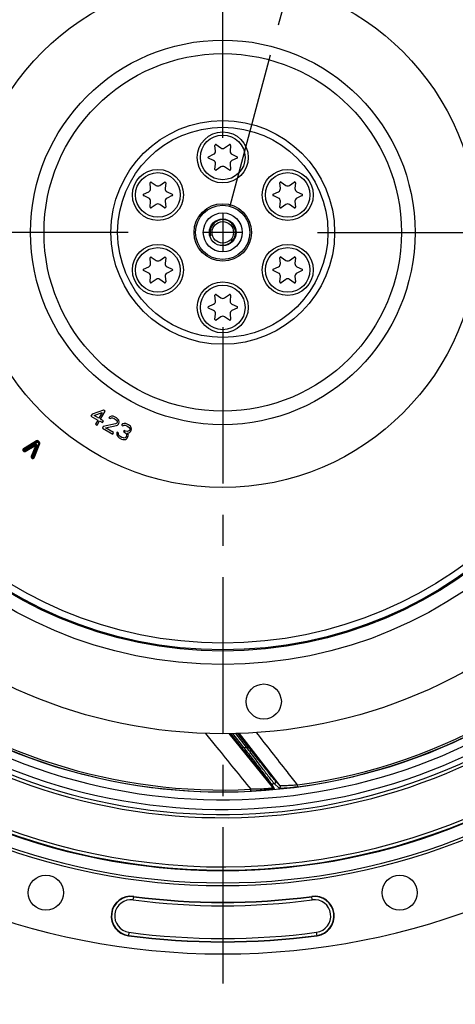
# Model space of a CAD drawing. Units: millimetres. Extents: x 0 to 594, y 0 to 420.
# Drawn here: x 450 to 484, y 200 to 278 of the extents above; entities that cross this region are included whole.
import ezdxf
from ezdxf.enums import TextEntityAlignment as Align

# ---------------------------------------------------------------- set-up
doc = ezdxf.new("R2010")
doc.units = ezdxf.units.MM
doc.header["$LTSCALE"] = 32.67
doc.linetypes.add('CENTER', pattern=[0.6, 0.375, -0.075, 0.075, -0.075])
doc.layers.get('0').update_dxf_attribs({"linetype": 'CONTINUOUS'})
for name, color, linetype in [('7_ALL_FEATURES', 7, 'CONTINUOUS'), ('DEFAULT_1', 7, 'CENTER'), ('SOLIDES', 7, 'CONTINUOUS')]:
    doc.layers.add(name, color=color, linetype=linetype)
doc.styles.get("Standard").update_dxf_attribs({"font": 'txt', "width": 0.85})
doc.styles.add('TEXTSTYLE_5', font='gdt', dxfattribs={"width": 0.85})
doc.styles.add('TEXTSTYLE_6', font='txt', dxfattribs={"width": 0.6})
doc.dimstyles.new('DIMSTYLE_4', dxfattribs={"dimtxt": 3.5, "dimasz": 3.5, "dimexe": 1.5, "dimexo": 1, "dimgap": 0.875, "dimtad": 1, "dimdec": 4, "dimlfac": 4, "dimtxsty": 'STANDARD', "dimblk": '_FILLED', "dimblk1": '_FILLED', "dimblk2": '_FILLED', "dimcen": 0.09, "dimclrt": 5, "dimadec": 0, "dimazin": 0, "dimtp": 0.0001, "dimtm": 0.0001, "dimtfac": 1, "dimtdec": 4, "dimtofl": 0, "dimtmove": 0, "dimatfit": 3, "dimldrblk": '_FILLED', "dimfxl": 1, "dimtolj": 1, "dimarcsym": 0})
doc.dimstyles.new('DIMSTYLE_5', dxfattribs={"dimtxt": 3.5, "dimasz": 3.5, "dimexe": 1.5, "dimexo": 1, "dimtad": 1, "dimdec": 1, "dimlfac": 4, "dimtxsty": 'STANDARD', "dimblk": '_FILLED', "dimblk1": '_FILLED', "dimblk2": '_FILLED', "dimcen": 0.09, "dimclrt": 5, "dimadec": 0, "dimazin": 0, "dimtfac": 1, "dimtdec": 1, "dimtmove": 0, "dimatfit": 2, "dimldrblk": '_FILLED', "dimfxl": 1, "dimtolj": 1, "dimarcsym": 0})
doc.dimstyles.new('DIMSTYLE_7', dxfattribs={"dimtxt": 3.5, "dimasz": 3.5, "dimexe": 1.5, "dimexo": 1, "dimtad": 1, "dimdec": 4, "dimlfac": 4, "dimtxsty": 'STANDARD', "dimblk": '_FILLED', "dimblk1": '_FILLED', "dimblk2": '_FILLED', "dimcen": 0.09, "dimclrt": 5, "dimadec": 0, "dimazin": 0, "dimtol": 1, "dimtm": 0.127, "dimtfac": 0.6, "dimtdec": 4, "dimtmove": 0, "dimatfit": 2, "dimldrblk": '_FILLED', "dimfxl": 1, "dimtolj": 1, "dimarcsym": 0})

# ---------------------------------------------------------------- blocks, each defined once
blk = doc.blocks.new('_FILLED')
at = {"color": 0, "linetype": 'BYBLOCK'}
blk.add_solid([(0, 0), (-1, 0.214), (-1, -0.214)], dxfattribs=at)
blk = doc.blocks.new('*D10')
at = {"color": 2, "linetype": 'CONTINUOUS'}
for p, q in [((415.386, 235.754), (400.22, 228.195)), ((398.42, 228.195), (370.479, 228.195)), ((400.22, 228.195), (398.42, 228.195))]:
    blk.add_line(p, q, dxfattribs=at)
at = {"color": 2, "linetype": 'CONTINUOUS', "xscale": 3.5, "yscale": 3.5, "zscale": 3.5, "rotation": 26.495183565}
blk.add_blockref('_FILLED', (415.386, 235.754), dxfattribs=at)
at = {"color": 5, "linetype": 'CONTINUOUS', "insert": (394.22, 232.57), "char_height": 3.5, "width": 19.54167, "attachment_point": 3, "line_spacing_factor": 0.9, "style": 'TEXTSTYLE_5'}
blk.add_mtext('{\\Fgdt;n}\\Ftxt;452,4', dxfattribs=at)
blk = doc.blocks.new('*D16')
at = {"color": 2, "linetype": 'CONTINUOUS'}
for p, q in [((373.979, 279.922), (335.502, 279.922)), ((375.779, 279.922), (373.979, 279.922)), ((415.893, 271.502), (375.779, 279.922))]:
    blk.add_line(p, q, dxfattribs=at)
at = {"color": 2, "linetype": 'CONTINUOUS', "xscale": 3.5, "yscale": 3.5, "zscale": 3.5, "rotation": 348.144924251}
blk.add_blockref('_FILLED', (415.893, 271.502), dxfattribs=at)
at = {"color": 5, "linetype": 'CONTINUOUS', "style": 'TEXTSTYLE_6', "width": 0.6}
for s, p in [(' 0', (364.739, 283.772)), ('-0,127', (369.779, 280.972))]:
    blk.add_text(s, height=2.1, dxfattribs=at).set_placement(p, align=Align.RIGHT)
at = {"color": 5, "linetype": 'CONTINUOUS', "width": 0.85}
blk.add_text('409,58', height=3.5, dxfattribs=at).set_placement((362.219, 281.672), align=Align.RIGHT)
at = {"color": 5, "linetype": 'CONTINUOUS', "style": 'TEXTSTYLE_5'}
blk.add_text('n', height=3.5, dxfattribs=at).set_placement((344.369, 281.672), align=Align.RIGHT)
blk = doc.blocks.new('*D24')
at = {"color": 2, "linetype": 'CONTINUOUS'}
for p, q in [((466.998, 326.234), (481.873, 326.234)), ((485.317, 326.234), (515.266, 326.234)), ((520.726, 326.234), (554.002, 326.234)), ((552.502, 326.234), (552.502, 271.109)), ((552.502, 215.984), (552.502, 271.109)), ((505.373, 215.984), (554.002, 215.984))]:
    blk.add_line(p, q, dxfattribs=at)
at = {"color": 2, "linetype": 'CONTINUOUS', "xscale": 3.5, "yscale": 3.5, "zscale": 3.5}
for p, rotation in [((552.502, 326.234), 90), ((552.502, 215.984), 270)]:
    blk.add_blockref('_FILLED', p, dxfattribs=dict(at, rotation=rotation))
at = {"color": 5, "linetype": 'CONTINUOUS', "insert": (548.127, 271.109), "char_height": 3.5, "width": 8.925, "attachment_point": 2, "rotation": 90, "line_spacing_factor": 0.9}
blk.add_mtext('441', dxfattribs=at)

msp = doc.modelspace()

# ---------------------------------------------------------------- linework, layer by layer
at = {"color": 7, "linetype": 'CONTINUOUS'}
for p, q in [((465.424738, 267.355529), (465.385178, 267.807702)), ((465.483289, 267.864346), (465.855103, 267.604)), ((466.141891, 267.604), (466.513704, 267.864346)), ((466.611815, 267.807702), (466.572255, 267.355529)), ((464.869971, 266.915336), (465.281344, 267.107163)), ((466.715649, 267.107163), (467.127023, 266.915336)), ((465.281344, 266.610221), (464.869971, 266.802048)), ((465.385178, 265.909682), (465.424738, 266.361855)), ((466.572255, 266.361855), (466.611815, 265.909682)), ((467.127023, 266.802048), (466.715649, 266.610221)), ((465.855103, 266.113384), (465.483289, 265.853038)), ((466.513704, 265.853038), (466.141891, 266.113384)), ((460.336839, 264.418029), (460.297279, 264.870202)), ((460.39539, 264.926846), (460.767203, 264.6665)), ((461.053992, 264.6665), (461.425805, 264.926846)), ((461.523916, 264.870202), (461.484356, 264.418029)), ((470.512638, 264.418029), (470.473078, 264.870202)), ((470.571188, 264.926846), (470.943002, 264.6665)), ((471.22979, 264.6665), (471.601604, 264.926846)), ((471.699714, 264.870202), (471.660154, 264.418029)), ((459.782071, 263.977836), (460.193445, 264.169663)), ((461.62775, 264.169663), (462.039124, 263.977836)), ((469.95787, 263.977836), (470.369244, 264.169663)), ((471.803548, 264.169663), (472.214922, 263.977836)), ((460.193445, 263.672721), (459.782071, 263.864548)), ((460.297279, 262.972182), (460.336839, 263.424355)), ((460.767203, 263.175884), (460.39539, 262.915538)), ((461.425805, 262.915538), (461.053992, 263.175884)), ((461.484356, 263.424355), (461.523916, 262.972182)), ((462.039124, 263.864548), (461.62775, 263.672721)), ((470.369244, 263.672721), (469.95787, 263.864548)), ((470.473078, 262.972182), (470.512638, 263.424355)), ((470.943002, 263.175884), (470.571188, 262.915538)), ((471.601604, 262.915538), (471.22979, 263.175884)), ((471.660154, 263.424355), (471.699714, 262.972182)), ((472.214922, 263.864548), (471.803548, 263.672721)), ((460.336839, 258.543029), (460.297279, 258.995202)), ((460.39539, 259.051846), (460.767203, 258.7915)), ((461.053992, 258.7915), (461.425805, 259.051846)), ((461.523916, 258.995202), (461.484356, 258.543029)), ((470.512638, 258.543029), (470.473078, 258.995202)), ((470.571188, 259.051846), (470.943002, 258.7915)), ((471.22979, 258.7915), (471.601604, 259.051846)), ((471.699714, 258.995202), (471.660154, 258.543029)), ((459.782071, 258.102836), (460.193445, 258.294663)), ((460.193445, 257.797721), (459.782071, 257.989548)), ((461.62775, 258.294663), (462.039124, 258.102836)), ((462.039124, 257.989548), (461.62775, 257.797721)), ((469.95787, 258.102836), (470.369244, 258.294663)), ((470.369244, 257.797721), (469.95787, 257.989548)), ((471.803548, 258.294663), (472.214922, 258.102836)), ((472.214922, 257.989548), (471.803548, 257.797721)), ((460.297279, 257.097182), (460.336839, 257.549355)), ((460.767203, 257.300884), (460.39539, 257.040538)), ((461.425805, 257.040538), (461.053992, 257.300884)), ((461.484356, 257.549355), (461.523916, 257.097182)), ((470.473078, 257.097182), (470.512638, 257.549355)), ((470.943002, 257.300884), (470.571188, 257.040538)), ((471.601604, 257.040538), (471.22979, 257.300884)), ((471.660154, 257.549355), (471.699714, 257.097182)), ((465.424738, 255.605529), (465.385178, 256.057702)), ((465.483289, 256.114346), (465.855103, 255.854)), ((466.141891, 255.854), (466.513704, 256.114346)), ((466.611815, 256.057702), (466.572255, 255.605529)), ((464.869971, 255.165336), (465.281344, 255.357163)), ((465.281344, 254.860221), (464.869971, 255.052048)), ((466.715649, 255.357163), (467.127023, 255.165336)), ((467.127023, 255.052048), (466.715649, 254.860221)), ((465.385178, 254.159682), (465.424738, 254.611855)), ((465.855103, 254.363384), (465.483289, 254.103038)), ((466.513704, 254.103038), (466.141891, 254.363384)), ((466.572255, 254.611855), (466.611815, 254.159682)), ((466.597197, 221.702971), (467.529883, 220.543501)), ((467.960986, 220.708979), (467.17737, 221.711963))]:
    msp.add_line(p, q, dxfattribs=at)
at = {"color": 2, "linetype": 'CONTINUOUS'}
for p, q in [((465.998497, 262.468692), (465.998497, 259.498692)), ((467.483497, 260.983692), (464.513497, 260.983692))]:
    msp.add_line(p, q, dxfattribs=at)
at = {"color": 9, "linetype": 'CONTINUOUS'}
for p, q in [((451.401861, 244.65195), (450.369005, 244.017401)), ((451.447194, 244.57816), (451.401861, 244.65195)), ((451.462819, 244.577008), (451.518486, 244.64335)), ((451.622865, 244.555765), (451.518486, 244.64335)), ((450.41274, 243.921933), (450.357072, 243.855591)), ((450.414338, 243.943611), (450.369005, 244.017401)), ((450.423879, 243.85606), (450.384906, 243.888762)), ((450.391671, 243.980506), (451.424527, 244.615055)), ((450.451712, 243.889231), (450.396045, 243.822889)), ((450.451712, 243.889231), (450.41274, 243.921933)), ((450.414338, 243.943611), (451.447194, 244.57816)), ((451.289342, 244.392054), (450.467327, 243.888072)), ((450.467327, 243.888072), (450.512593, 243.814241)), ((451.311975, 244.355138), (450.48996, 243.851157)), ((450.512593, 243.814241), (451.334608, 244.318223)), ((451.334608, 244.318223), (450.981025, 243.42118)), ((451.021309, 243.405301), (451.374893, 244.302344)), ((451.061594, 243.389423), (451.415178, 244.286465)), ((451.571046, 244.474236), (451.125491, 243.346883)), ((451.611316, 244.458321), (451.165761, 243.330967)), ((451.206031, 243.315052), (451.651587, 244.442405)), ((451.289342, 244.392054), (451.334608, 244.318223)), ((451.415178, 244.286465), (451.334608, 244.318223)), ((451.462819, 244.577008), (451.567198, 244.489424)), ((451.490653, 244.610179), (451.595032, 244.522594)), ((451.567198, 244.489424), (451.622865, 244.555765)), ((451.571046, 244.474236), (451.651587, 244.442405)), ((450.357072, 243.855591), (450.396045, 243.822889)), ((451.061594, 243.389423), (450.981025, 243.42118)), ((451.065447, 243.374247), (451.00978, 243.307905)), ((451.00978, 243.307905), (451.048752, 243.275203)), ((451.076586, 243.308374), (451.037613, 243.341076)), ((451.104419, 243.341544), (451.048752, 243.275203)), ((451.104419, 243.341544), (451.065447, 243.374247)), ((451.125491, 243.346883), (451.206031, 243.315052)), ((466.475605, 221.70107), (469.913916, 217.439621)), ((466.755638, 221.705426), (467.627278, 220.621846)), ((467.862489, 220.632024), (467.020646, 221.709534)), ((470.492863, 217.615469), (467.299052, 221.71657)), ((467.627278, 220.621846), (467.529883, 220.543501)), ((467.862489, 220.632024), (467.960986, 220.708979)), ((469.70082, 217.806764), (469.913916, 217.439621)), ((469.809178, 217.760763), (470.022787, 217.393665)), ((470.406932, 217.414319), (470.034464, 217.781217)), ((470.492863, 217.615469), (470.12135, 217.982459)), ((471.886123, 217.524526), (471.865876, 217.673978)), ((468.20451, 217.183044), (468.196924, 217.333671)), ((458.981425, 208.67164), (459.017858, 208.943246)), ((473.015569, 208.67164), (472.979136, 208.943246)), ((458.640569, 206.130568), (458.604136, 205.858962)), ((473.392858, 205.858962), (473.356425, 206.130568))]:
    msp.add_line(p, q, dxfattribs=at)
at = {"color": 7, "linetype": 'CONTINUOUS'}
for centre, radius in [((465.998497, 260.983692), 39.29), ((465.998497, 260.983692), 20), ((465.998497, 266.858692), 2), ((460.910598, 263.921192), 2), ((471.086396, 263.921192), 2), ((465.998497, 260.983692), 2.25), ((465.998497, 260.983692), 1.526314), ((465.998497, 260.983692), 1.05), ((465.998497, 260.983692), 0.84375), ((460.910598, 258.046192), 2), ((471.086396, 258.046192), 2), ((465.998497, 255.108692), 2), ((469.215415, 224.214146), 1.375), ((452.131619, 209.231801), 1.379582), ((479.865374, 209.231801), 1.379582)]:
    msp.add_circle(centre, radius, dxfattribs=at)
at = {"color": 9, "linetype": 'CONTINUOUS'}
for centre, radius in [((465.998497, 260.983692), 33.87132), ((465.998497, 260.983692), 32.81066), ((465.998497, 260.983692), 32.71967), ((465.998497, 260.983692), 32.18934), ((465.998497, 260.983692), 15.07132), ((465.998497, 260.983692), 14.01066), ((465.998497, 260.983692), 8.76967), ((465.998497, 260.983692), 8.239339), ((465.998497, 266.858692), 1.75), ((460.910598, 263.921192), 1.75), ((471.086396, 263.921192), 1.75), ((465.998497, 260.983692), 2.12499), ((460.910598, 258.046192), 1.75), ((471.086396, 258.046192), 1.75), ((465.998497, 255.108692), 1.75)]:
    msp.add_circle(centre, radius, dxfattribs=at)
at = {"color": 7, "linetype": 'CONTINUOUS'}
for centre, radius, start, end in [((465.998497, 260.983692), 56.552365, 96.21583837, 83.78416163), ((465.998497, 260.983692), 51.1975, 93.6877899, 86.3122101), ((465.998497, 260.983692), 50.980999, 93.71084488, 86.28915512), ((465.998497, 260.983692), 50.015273, 94.04934924, 85.95065076), ((464.316988, 262.314766), 33.469126, 107.51930183, 157.72562141), ((465.447441, 267.813149), 0.0625, 55, 185), ((466.549553, 267.813149), 0.0625, 355, 125), ((465.17569, 267.33374), 0.25, 295, 5), ((465.998497, 267.808788), 0.25, 235, 305), ((466.821304, 267.33374), 0.25, 175, 245), ((464.896384, 266.858692), 0.0625, 115, 245), ((465.17569, 266.383644), 0.25, 355, 65), ((466.821304, 266.383644), 0.25, 115, 185), ((467.100609, 266.858692), 0.0625, 295, 65), ((465.447441, 265.904235), 0.0625, 175, 305), ((465.998497, 265.908596), 0.25, 55, 125), ((466.549553, 265.904235), 0.0625, 235, 5), ((460.359541, 264.875649), 0.0625, 55, 185), ((461.461654, 264.875649), 0.0625, 355, 125), ((470.53534, 264.875649), 0.0625, 55, 185), ((471.637452, 264.875649), 0.0625, 355, 125), ((459.808485, 263.921192), 0.0625, 115, 245), ((460.087791, 264.39624), 0.25, 295, 5), ((460.910598, 264.871288), 0.25, 235, 305), ((461.733405, 264.39624), 0.25, 175, 245), ((462.01271, 263.921192), 0.0625, 295, 65), ((469.984284, 263.921192), 0.0625, 115, 245), ((470.263589, 264.39624), 0.25, 295, 5), ((471.086396, 264.871288), 0.25, 235, 305), ((471.909203, 264.39624), 0.25, 175, 245), ((472.188508, 263.921192), 0.0625, 295, 65), ((460.087791, 263.446144), 0.25, 355, 65), ((460.910598, 262.971096), 0.25, 55, 125), ((461.733405, 263.446144), 0.25, 115, 185), ((470.263589, 263.446144), 0.25, 355, 65), ((471.086396, 262.971096), 0.25, 55, 125), ((471.909203, 263.446144), 0.25, 115, 185), ((460.359541, 262.966735), 0.0625, 175, 305), ((461.461654, 262.966735), 0.0625, 235, 5), ((470.53534, 262.966735), 0.0625, 175, 305), ((471.637452, 262.966735), 0.0625, 235, 5), ((460.087791, 258.52124), 0.25, 295, 5), ((460.359541, 259.000649), 0.0625, 55, 185), ((460.910598, 258.996288), 0.25, 235, 305), ((461.461654, 259.000649), 0.0625, 355, 125), ((461.733405, 258.52124), 0.25, 175, 245), ((470.263589, 258.52124), 0.25, 295, 5), ((470.53534, 259.000649), 0.0625, 55, 185), ((471.086396, 258.996288), 0.25, 235, 305), ((471.637452, 259.000649), 0.0625, 355, 125), ((471.909203, 258.52124), 0.25, 175, 245), ((459.808485, 258.046192), 0.0625, 115, 245), ((460.087791, 257.571144), 0.25, 355, 65), ((461.733405, 257.571144), 0.25, 115, 185), ((462.01271, 258.046192), 0.0625, 295, 65), ((469.984284, 258.046192), 0.0625, 115, 245), ((470.263589, 257.571144), 0.25, 355, 65), ((471.909203, 257.571144), 0.25, 115, 185), ((472.188508, 258.046192), 0.0625, 295, 65), ((460.359541, 257.091735), 0.0625, 175, 305), ((460.910598, 257.096096), 0.25, 55, 125), ((461.461654, 257.091735), 0.0625, 235, 5), ((470.53534, 257.091735), 0.0625, 175, 305), ((471.086396, 257.096096), 0.25, 55, 125), ((471.637452, 257.091735), 0.0625, 235, 5), ((465.17569, 255.58374), 0.25, 295, 5), ((465.447441, 256.063149), 0.0625, 55, 185), ((465.998497, 256.058788), 0.25, 235, 305), ((466.549553, 256.063149), 0.0625, 355, 125), ((466.821304, 255.58374), 0.25, 175, 245), ((464.896384, 255.108692), 0.0625, 115, 245), ((465.17569, 254.633644), 0.25, 355, 65), ((466.821304, 254.633644), 0.25, 115, 185), ((467.100609, 255.108692), 0.0625, 295, 65), ((465.447441, 254.154235), 0.0625, 175, 305), ((465.998497, 254.158596), 0.25, 55, 125), ((466.549553, 254.154235), 0.0625, 235, 5), ((458.810997, 207.401104), 1.555954, 82.36002197, 262.36002197), ((465.998497, 260.983692), 52.506546, 262.36002197, 277.63997803), ((473.185997, 207.401104), 1.555954, 277.63997803, 97.63997803), ((465.998497, 260.983692), 55.618454, 262.36002197, 277.63997803)]:
    msp.add_arc(centre, radius, start, end, dxfattribs=at)
at = {"color": 2, "linetype": 'CONTINUOUS'}
msp.add_arc((465.998497, 260.983692), 1, 255, 195, dxfattribs=at)
at = {"color": 9, "linetype": 'CONTINUOUS'}
for centre, radius, start, end in [((451.454207, 244.566745), 0.099998, 50, 121.5650522), ((450.421351, 243.932196), 0.099998, 121.5650522, 230), ((450.421351, 243.932196), 0.056698, 121.5650522, 230), ((450.421351, 243.932196), 0.013397, 121.5650522, 230), ((450.460324, 243.899494), 0.013396, 230, 301.51266308), ((451.334608, 244.318223), 0.086599, 338.48733692, 121.51266308), ((451.334608, 244.318223), 0.043301, 338.48733692, 121.51266308), ((451.454207, 244.566745), 0.056698, 50, 121.5650522), ((451.454207, 244.566745), 0.013396, 50, 121.5650522), ((451.558587, 244.479161), 0.013396, 338.43494933, 50), ((451.558587, 244.479161), 0.056698, 338.43494934, 50), ((451.558587, 244.479161), 0.099998, 338.43494934, 50), ((450.460324, 243.899494), 0.099998, 230, 301.51266308), ((450.460324, 243.899494), 0.056698, 230, 301.51266308), ((451.074058, 243.38451), 0.099998, 158.48733692, 230), ((451.074058, 243.38451), 0.056698, 158.48733692, 230), ((451.113031, 243.351808), 0.099998, 230, 338.43494934), ((451.074058, 243.38451), 0.013396, 158.48733692, 230), ((451.113031, 243.351808), 0.056698, 230, 338.43494934), ((451.113031, 243.351808), 0.013397, 230, 338.43494934), ((465.998497, 260.983692), 45.620712, 240.01173842, 324.6976208), ((465.998497, 260.983692), 45.218941, 240.01173842, 324.33285889), ((465.998497, 260.983692), 44.469055, 240.01173842, 324.70654918), ((465.998497, 260.983692), 43.705348, 277.71517681, 322.88325249), ((465.998497, 260.983692), 45.870674, 240.01173842, 324.3287122), ((465.998497, 260.983692), 43.856166, 277.71516904, 322.88325738), ((465.998497, 260.983692), 49.978105, 217.29552645, 326.71347018), ((465.998497, 260.983692), 49.728143, 217.29552645, 326.71330384), ((465.998497, 260.983692), 43.856166, 231.71516903, 272.88325738), ((465.998497, 260.983692), 43.705348, 231.71517743, 272.88325276), ((465.998497, 260.983692), 40.394697, 272.31088805, 272.64482243), ((469.798009, 217.885076), 0.124814, 218.861005, 275.1338136), ((465.998497, 260.983692), 43.390586, 275.03836487, 275.33707057), ((470.011103, 217.517933), 0.124816, 218.861931, 275.37120984), ((458.810997, 207.401104), 1.531877, 82.36002197, 262.36002197), ((458.810997, 207.401104), 1.281887, 82.36002197, 262.36002197), ((465.998497, 260.983692), 52.780586, 262.36002197, 277.63997803), ((465.998497, 260.983692), 52.530623, 262.36002197, 277.63997803), ((473.185997, 207.401104), 1.531877, 277.63997803, 97.63997803), ((473.185997, 207.401104), 1.281887, 277.63997803, 97.63997803), ((465.998497, 260.983692), 55.344417, 262.36002197, 277.63997803), ((465.998497, 260.983692), 55.594377, 262.36002197, 277.63997803)]:
    msp.add_arc(centre, radius, start, end, dxfattribs=at)
for points, knots in [([(464.636253, 221.719423), (464.933246, 221.353739), (466.120328, 219.891979), (467.307154, 218.430009), (468.19692, 217.333671)], [0, 0, 0, 0, 0.250174944, 1, 1, 1, 1]), ([(471.865882, 217.673979), (471.597704, 218.01653), (470.524376, 219.387332), (469.450691, 220.757854), (468.645063, 221.785732)], [0, 0, 0, 0, 0.249877567, 1, 1, 1, 1]), ([(467.529883, 220.543501), (467.781226, 220.231043), (468.150976, 219.770325), (468.629141, 219.171915), (468.952221, 218.766197), (469.233195, 218.411581), (469.434172, 218.156422), (469.561684, 217.992389), (469.628442, 217.906134), (469.672285, 217.847009), (469.694668, 217.817359), (469.70082, 217.806764)], [0, 0, 0, 0, 0.34436683, 0.507307326, 0.657803276, 0.789754471, 0.895850039, 0.936718621, 0.968194613, 0.989478519, 1, 1, 1, 1]), ([(467.627278, 220.621846), (467.880789, 220.293308), (468.253642, 219.809354), (468.735685, 219.181617), (469.060525, 218.757419), (469.342302, 218.387822), (469.543391, 218.122622), (469.67065, 217.952625), (469.737136, 217.863419), (469.780785, 217.802338), (469.803055, 217.771682), (469.809178, 217.760763)], [0, 0, 0, 0, 0.345980194, 0.509350205, 0.659874572, 0.791433746, 0.896841114, 0.937342207, 0.968499508, 0.989562706, 1, 1, 1, 1]), ([(470.034464, 217.781217), (470.025135, 217.790805), (470.000418, 217.821301), (469.952121, 217.880927), (469.883081, 217.969051), (469.753018, 218.136164), (469.551441, 218.398395), (469.271391, 218.765151), (468.95052, 219.187695), (468.475721, 219.815555), (468.11032, 220.301434), (467.862489, 220.632024)], [0, 0, 0, 0, 0.011197644, 0.032798606, 0.064268327, 0.104879089, 0.210061816, 0.34111065, 0.491132092, 0.65416267, 1, 1, 1, 1]), ([(470.12135, 217.982459), (470.112008, 217.991695), (470.087196, 218.021194), (470.038734, 218.078832), (469.969485, 218.16399), (469.839315, 218.325096), (469.638027, 218.577267), (469.358958, 218.929049), (469.039962, 219.333153), (468.569088, 219.931749), (468.20673, 220.394441), (467.960986, 220.708979)], [0, 0, 0, 0, 0.011329129, 0.033180441, 0.064981603, 0.105959166, 0.211806705, 0.343219144, 0.493192438, 0.65578322, 1, 1, 1, 1]), ([(470.034464, 217.781217), (470.056376, 217.783315), (470.099919, 217.799733), (470.142988, 217.853828), (470.152837, 217.922246), (470.134871, 217.965132), (470.12135, 217.982459)], [0, 0, 0, 0, 0.250102014, 0.500298597, 0.750293579, 1, 1, 1, 1]), ([(471.865882, 217.673979), (471.785061, 217.666384), (471.624958, 217.652304), (471.389053, 217.634473), (471.164433, 217.620402), (470.958787, 217.610451), (470.803193, 217.605456), (470.695276, 217.603946), (470.629725, 217.603932), (470.576534, 217.605163), (470.535825, 217.606899), (470.510112, 217.610383), (470.496009, 217.612519), (470.492863, 217.61547)], [0, 0, 0, 0, 0.176930065, 0.350290245, 0.51562264, 0.667440408, 0.799031889, 0.854859213, 0.902732283, 0.941754098, 0.971195619, 0.990599016, 1, 1, 1, 1]), ([(469.913916, 217.43962), (469.915568, 217.436511), (469.895282, 217.428338), (469.872222, 217.424361), (469.818873, 217.414863), (469.753182, 217.406932), (469.669514, 217.397821), (469.53349, 217.385413), (469.337819, 217.370953), (469.079923, 217.356409), (468.798157, 217.344806), (468.501269, 217.336845), (468.2992, 217.334259), (468.19692, 217.333671)], [0, 0, 0, 0, 0.006125787, 0.02406501, 0.053502542, 0.093286384, 0.14215023, 0.198861537, 0.331402377, 0.483243475, 0.648391893, 0.822033032, 1, 1, 1, 1]), ([(470.022787, 217.393665), (470.024728, 217.390321), (470.014469, 217.382705), (470.002774, 217.378475), (469.975277, 217.369102), (469.929939, 217.35861), (469.860555, 217.344618), (469.774607, 217.330029), (469.631885, 217.30835), (469.425437, 217.281778), (469.15126, 217.252077), (468.850064, 217.224836), (468.531591, 217.201236), (468.314474, 217.188582), (468.20451, 217.183044)], [0, 0, 0, 0, 0.00631448, 0.013489895, 0.023537177, 0.051951279, 0.090662315, 0.138558721, 0.194507647, 0.326318957, 0.478500477, 0.644841981, 0.820190833, 1, 1, 1, 1]), ([(470.406932, 217.414319), (470.428751, 217.416577), (470.472015, 217.433222), (470.514662, 217.487315), (470.524274, 217.5555), (470.506337, 217.598203), (470.492864, 217.615469)], [0, 0, 0, 0, 0.250103227, 0.500296851, 0.750290505, 1, 1, 1, 1]), ([(471.886123, 217.524526), (471.798557, 217.512663), (471.625251, 217.490383), (471.370139, 217.461212), (471.127946, 217.437153), (470.907021, 217.41891), (470.74033, 217.408419), (470.624986, 217.403718), (470.554995, 217.402116), (470.498036, 217.402354), (470.454261, 217.403944), (470.425985, 217.407569), (470.410498, 217.410811), (470.406932, 217.414319)], [0, 0, 0, 0, 0.178303621, 0.352558073, 0.518101512, 0.66937695, 0.799847954, 0.85504367, 0.902353942, 0.940980518, 0.970288777, 0.989906854, 1, 1, 1, 1])]:
    msp.add_open_spline(points, degree=3, knots=knots, dxfattribs=at)
at = {"layer": '7_ALL_FEATURES', "color": 7, "linetype": 'CONTINUOUS'}
msp.add_circle((465.998497, 260.983692), 43.875, dxfattribs=at)
at = {"layer": 'DEFAULT_1', "color": 2, "linetype": 'CENTER'}
for p, q in [((479.865374, 312.735583), (465.998497, 260.983692)), ((465.998497, 268.408692), (465.998497, 306.983692)), ((458.573497, 260.983692), (405.498497, 260.983692)), ((473.423497, 260.983692), (526.498497, 260.983692)), ((465.998497, 253.558692), (465.998497, 200.483692))]:
    msp.add_line(p, q, dxfattribs=at)
at = {"layer": 'SOLIDES', "color": 7, "linetype": 'CONTINUOUS'}
for p, q in [((456.649218, 247.040267), (455.74891, 246.730887)), ((456.425492, 246.340262), (456.784535, 246.962142)), ((456.784535, 246.962142), (456.649218, 247.040267)), ((455.74891, 246.730887), (455.669123, 246.592691)), ((455.669123, 246.592691), (456.210388, 246.280191)), ((455.906779, 246.639741), (456.542835, 246.856006)), ((456.290176, 246.418387), (455.906779, 246.639741)), ((456.210388, 246.280191), (456.024218, 245.957735)), ((456.159535, 245.87961), (456.345705, 246.202066)), ((456.542835, 246.856006), (456.290176, 246.418387)), ((456.345705, 246.202066), (456.571232, 246.071858)), ((456.65102, 246.210053), (456.425492, 246.340262)), ((456.571232, 246.071858), (456.65102, 246.210053)), ((457.142504, 246.540497), (457.06676, 246.461387)), ((457.06676, 246.461387), (457.179524, 246.396283)), ((457.285907, 246.580544), (457.142504, 246.540497)), ((457.179524, 246.396283), (457.264523, 246.439339)), ((457.264523, 246.439339), (457.358777, 246.446342)), ((457.402714, 246.574526), (457.285907, 246.580544)), ((457.358777, 246.446342), (457.484839, 246.40427)), ((457.573881, 246.506412), (457.402714, 246.574526)), ((457.484839, 246.40427), (457.57505, 246.352187)), ((457.664092, 246.454329), (457.573881, 246.506412)), ((457.57505, 246.352187), (457.674516, 246.26405)), ((457.78611, 246.353171), (457.664092, 246.454329)), ((457.674516, 246.26405), (457.715578, 246.178922)), ((457.715578, 246.178922), (457.72079, 246.083783)), ((457.849726, 246.255023), (457.78611, 246.353171)), ((457.886745, 246.110809), (457.849726, 246.255023)), ((456.024218, 245.957735), (456.159535, 245.87961)), ((456.631973, 245.760398), (456.565484, 245.645235)), ((456.565484, 245.645235), (457.377383, 245.176485)), ((457.595897, 245.971629), (456.631973, 245.760398)), ((456.812395, 245.656231), (457.668767, 245.837427)), ((457.443872, 245.291648), (456.812395, 245.656231)), ((457.694194, 246.037718), (457.595897, 245.971629)), ((457.668767, 245.837427), (457.753766, 245.880483)), ((457.72079, 246.083783), (457.694194, 246.037718)), ((457.753766, 245.880483), (457.829511, 245.959593)), ((457.829511, 245.959593), (457.856106, 246.005658)), ((457.856106, 246.005658), (457.886745, 246.110809)), ((458.134825, 245.96758), (458.059081, 245.888471)), ((458.059081, 245.888471), (458.171845, 245.823366)), ((458.278228, 246.007627), (458.134825, 245.96758)), ((458.171845, 245.823366), (458.256844, 245.866423)), ((458.264393, 245.462832), (458.211202, 245.370702)), ((458.256844, 245.866423), (458.351098, 245.873425)), ((458.354604, 245.410749), (458.264393, 245.462832)), ((458.395034, 246.001609), (458.278228, 246.007627)), ((458.351098, 245.873425), (458.477159, 245.831354)), ((458.516517, 245.378689), (458.354604, 245.410749)), ((458.566201, 245.933496), (458.395034, 246.001609)), ((458.477159, 245.831354), (458.56737, 245.77927)), ((458.611307, 245.907454), (458.566201, 245.933496)), ((458.56737, 245.77927), (458.666836, 245.691133)), ((458.686515, 245.464801), (458.588218, 245.398712)), ((458.755878, 245.793276), (458.611307, 245.907454)), ((458.666836, 245.691133), (458.707899, 245.606006)), ((458.713111, 245.510866), (458.686515, 245.464801)), ((458.707899, 245.606006), (458.713111, 245.510866)), ((458.819494, 245.695127), (458.755878, 245.793276)), ((458.799278, 245.399697), (458.825874, 245.445762)), ((458.856513, 245.550913), (458.819494, 245.695127)), ((458.825874, 245.445762), (458.856513, 245.550913)), ((457.377383, 245.176485), (457.443872, 245.291648)), ((457.704081, 245.325677), (457.686741, 245.243558)), ((457.686741, 245.243558), (457.691952, 245.148419)), ((457.691952, 245.148419), (457.733015, 245.063291)), ((457.816845, 245.260572), (457.704081, 245.325677)), ((457.733015, 245.063291), (457.79663, 244.965142)), ((457.79663, 244.965142), (457.873543, 244.890026)), ((457.812802, 245.201486), (457.816845, 245.260572)), ((457.831312, 245.12938), (457.812802, 245.201486)), ((457.86312, 245.080305), (457.831312, 245.12938)), ((457.962585, 244.992168), (457.86312, 245.080305)), ((457.873543, 244.890026), (458.053965, 244.78586)), ((458.097902, 244.914043), (457.962585, 244.992168)), ((458.053965, 244.78586), (458.157474, 244.756809)), ((458.223963, 244.871972), (458.097902, 244.914043)), ((458.157474, 244.756809), (458.274281, 244.750791)), ((458.211202, 245.370702), (458.301413, 245.318618)), ((458.282367, 244.868963), (458.223963, 244.871972)), ((458.274281, 244.750791), (458.368535, 244.757793)), ((458.354068, 244.888986), (458.282367, 244.868963)), ((458.301413, 245.318618), (458.423431, 245.217461)), ((458.403217, 244.922031), (458.354068, 244.888986)), ((458.368535, 244.757793), (458.453534, 244.80085)), ((458.456408, 245.014161), (458.403217, 244.922031)), ((458.423431, 245.217461), (458.464494, 245.132333)), ((458.453534, 244.80085), (458.51598, 244.856927)), ((458.464494, 245.132333), (458.456408, 245.014161)), ((458.508431, 245.260517), (458.638535, 245.277531)), ((458.594599, 245.149348), (458.508431, 245.260517)), ((458.51598, 244.856927), (458.569172, 244.949057)), ((458.588218, 245.398712), (458.516517, 245.378689)), ((458.569172, 244.949057), (458.59981, 245.054208)), ((458.59981, 245.054208), (458.594599, 245.149348)), ((458.638535, 245.277531), (458.723534, 245.320587)), ((458.723534, 245.320587), (458.799278, 245.399697))]:
    msp.add_line(p, q, dxfattribs=at)

# ---------------------------------------------------------------- dimensions: what is measured, and where the dimension line sits
at = {"color": 2, "linetype": 'CONTINUOUS'}
dim = msp.add_linear_dim(base=(552.502435, 215.983692), p1=(465.998497, 326.233692), p2=(504.373497, 215.983692), angle=270, dimstyle='DIMSTYLE_4', dxfattribs=at)
dim.commit()
dim.dimension.update_dxf_attribs({"geometry": '*D24', "text_midpoint": (552.502435, 270.736827), "dimtype": 160})
for p1, p2, dimstyle, picture, middle in [((415.893021, 271.501548), (516.103973, 250.465837), 'DIMSTYLE_7', '*D16', (354.740683, 283.42205)), ((415.385721, 235.754405), (516.611273, 286.212979), 'DIMSTYLE_5', '*D10', (384.449502, 230.819814))]:
    dim = msp.add_diameter_dim_2p(p1=p1, p2=p2, text='%%c<>', dimstyle=dimstyle, override={"dimtih": 1, "dimtoh": 1, "dimpost": '<>'}, dxfattribs=at)
    dim.commit()
    dim.dimension.update_dxf_attribs({"geometry": picture, "text_midpoint": middle, "dimtype": 163})

doc.saveas('drawing.dxf')
